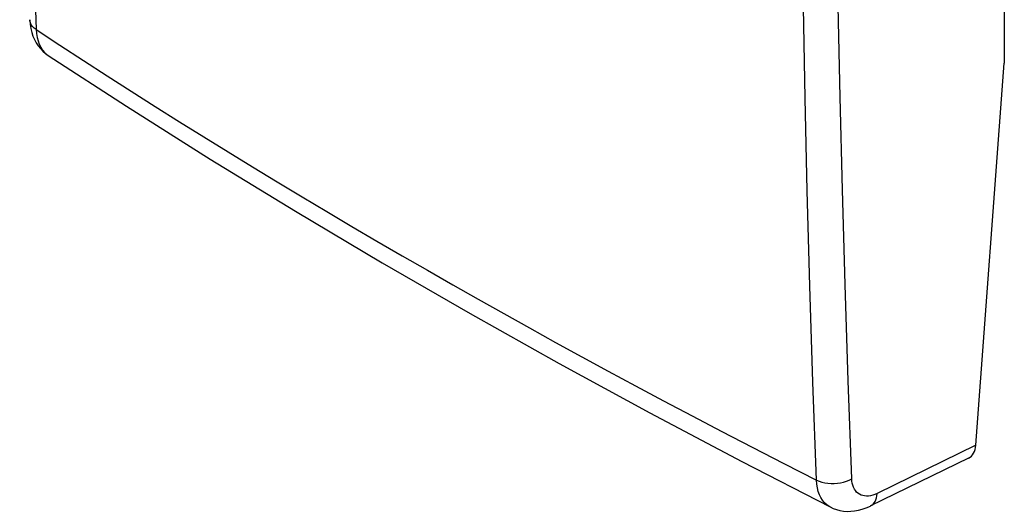
# Model space of a CAD drawing. Units: millimetres. Extents: x -9.6 to 9.3, y -22.9 to 23.1.
# Drawn here: x -9.5 to 9.3, y -22.9 to -13.5 of the extents above; entities that cross this region are included whole.
import ezdxf

# ---------------------------------------------------------------- set-up
doc = ezdxf.new("R2010")
doc.units = ezdxf.units.MM
doc.header["$LTSCALE"] = 19.36
doc.layers.add('ASSI', color=7, linetype='CONTINUOUS')

msp = doc.modelspace()

# ---------------------------------------------------------------- linework, layer by layer
at = {"layer": 'ASSI', "color": 7, "linetype": 'CONTINUOUS'}
for p, q in [((9.281, -4.056), (9.281, -14.317)), ((-8.962, -14.17), (-8.962, -14.17)), ((8.738, -21.605), (9.281, -14.317)), ((8.601, -21.851), (6.728, -22.766)), ((5.959, -22.785), (5.959, -22.785))]:
    msp.add_line(p, q, dxfattribs=at)
at = {"layer": 'ASSI', "color": 250, "linetype": 'CONTINUOUS'}
msp.add_line((8.738, -21.605), (6.853, -22.527), dxfattribs=at)
for points in [[(-9.507, 2.722), (-9.503, 1.027), (-9.491, -0.69), (-9.473, -2.43), (-9.448, -4.179), (-9.416, -5.951), (-9.375, -7.783), (-9.325, -9.687), (-9.265, -11.651), (-9.193, -13.673)], [(5.697, -22.27), (5.63, -20.404), (5.572, -18.564), (5.522, -16.751), (5.481, -14.983), (5.447, -13.243), (5.42, -11.468), (5.399, -9.638), (5.385, -7.773), (5.379, -5.874)], [(6.37, -22.245), (6.302, -20.38), (6.242, -18.541), (6.191, -16.729), (6.148, -14.963), (6.114, -13.224), (6.086, -11.45), (6.066, -9.622), (6.052, -7.759), (6.045, -5.861)], [(-9.193, -13.673), (-9.231, -13.644), (-9.262, -13.613), (-9.286, -13.58), (-9.304, -13.545), (-9.314, -13.508), (-9.316, -13.484)], [(-9.193, -13.673), (-8.742, -13.969), (-8.29, -14.264), (-7.835, -14.557), (-7.378, -14.85), (-6.92, -15.141), (-6.459, -15.431), (-5.995, -15.72), (-5.53, -16.007), (-5.062, -16.294), (-4.592, -16.58), (-4.12, -16.864), (-3.646, -17.147), (-3.169, -17.43), (-2.69, -17.711), (-2.21, -17.99), (-1.728, -18.268), (-1.244, -18.545), (-0.758, -18.821), (-0.27, -19.095), (0.22, -19.368), (0.716, -19.643), (1.217, -19.917), (1.724, -20.193), (2.244, -20.473), (2.778, -20.757), (3.324, -21.046), (3.888, -21.342), (4.473, -21.645), (5.075, -21.954), (5.697, -22.27)], [(-9.193, -13.673), (-9.187, -13.749), (-9.175, -13.822), (-9.158, -13.89), (-9.135, -13.953), (-9.107, -14.011), (-9.073, -14.063), (-9.035, -14.109), (-8.992, -14.148)], [(5.697, -22.27), (5.746, -22.291), (5.799, -22.309), (5.855, -22.322), (5.914, -22.331), (5.975, -22.336), (6.036, -22.336), (6.097, -22.331), (6.158, -22.322), (6.216, -22.309), (6.271, -22.291), (6.323, -22.27), (6.37, -22.245)], [(5.959, -22.785), (5.938, -22.774), (5.892, -22.742), (5.85, -22.703), (5.813, -22.658), (5.78, -22.607), (5.753, -22.55), (5.731, -22.487), (5.714, -22.419), (5.703, -22.347), (5.697, -22.27)], [(6.853, -22.527), (6.811, -22.545), (6.77, -22.56), (6.73, -22.57), (6.69, -22.576), (6.652, -22.577), (6.615, -22.575), (6.58, -22.568), (6.547, -22.557), (6.517, -22.542), (6.489, -22.523), (6.463, -22.499), (6.44, -22.473), (6.42, -22.442), (6.404, -22.408), (6.39, -22.371), (6.38, -22.332), (6.373, -22.29), (6.37, -22.245)], [(6.728, -22.766), (6.752, -22.753), (6.776, -22.732), (6.797, -22.708), (6.815, -22.679), (6.83, -22.646), (6.841, -22.609), (6.849, -22.569), (6.853, -22.527)]]:
    msp.add_lwpolyline(points, dxfattribs=at)
at = {"layer": 'ASSI', "color": 7, "linetype": 'CONTINUOUS'}
for points in [[(-9.316, -13.484), (-9.316, -13.494), (-9.309, -13.576), (-9.296, -13.655), (-9.278, -13.729), (-9.255, -13.799), (-9.226, -13.865), (-9.193, -13.926), (-9.155, -13.984), (-9.113, -14.037), (-9.067, -14.086), (-9.017, -14.13), (-8.961, -14.17)], [(-8.962, -14.17), (-7.472, -15.136), (-5.871, -16.144), (-4.245, -17.14), (-2.592, -18.122), (-0.914, -19.091), (0.79, -20.047), (2.518, -20.989), (4.271, -21.916), (5.959, -22.785)], [(5.959, -22.785), (6.016, -22.811), (6.079, -22.834), (6.145, -22.851), (6.212, -22.862), (6.281, -22.868), (6.352, -22.867), (6.424, -22.861), (6.497, -22.848), (6.571, -22.828), (6.646, -22.803), (6.728, -22.767)]]:
    msp.add_lwpolyline(points, dxfattribs=at)
msp.add_ellipse((8.384, -21.4), major_axis=(-0.215, 0.451), ratio=0.62601, start_param=-3.134976, end_param=-2.310058, dxfattribs=at)

doc.saveas('drawing.dxf')
